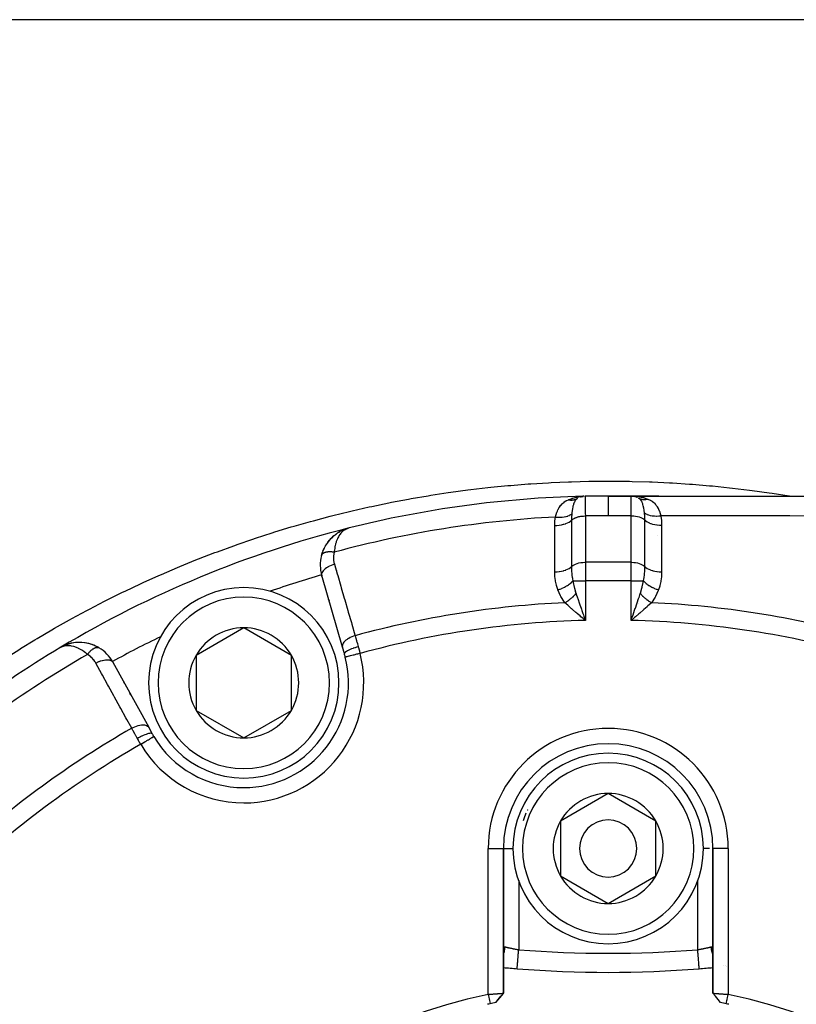
# Model space of a CAD drawing. Units: millimetres. Extents: x -270 to 440, y -293 to 293.
# Drawn here: x 154 to 195, y 2 to 54 of the extents above; entities that cross this region are included whole.
import ezdxf

# ---------------------------------------------------------------- set-up
doc = ezdxf.new("R2010")
doc.units = ezdxf.units.MM
doc.linetypes.add('DASHED', pattern=[9.652, 8.128, -1.524])
doc.layers.add('nevidi', color=4, linetype='DASHED')

msp = doc.modelspace()

# ---------------------------------------------------------------- linework, layer by layer
at = {"color": 2}
for p, q in [((218.679, 53.957), (151.004, 53.957)), ((186.042, 28.957), (184.842, 28.957)), ((184.842, 28.957), (186.042, 28.957)), ((185.636, 28.951), (185.632, 28.951)), ((186.042, 28.957), (187.505, 28.957)), ((186.042, 28.957), (228.466, 28.957)), ((187.505, 28.957), (186.042, 28.957)), ((186.144, 28.95), (186.151, 28.95)), ((186.229, 28.935), (186.192, 28.942)), ((186.213, 28.951), (186.271, 28.947)), ((183.407, 28.909), (183.412, 28.91)), ((183.416, 28.911), (183.422, 28.913)), ((183.489, 28.931), (183.498, 28.932)), ((183.496, 28.93), (183.514, 28.934)), ((183.502, 28.931), (183.514, 28.934)), ((186.328, 28.904), (186.282, 28.92)), ((186.345, 28.937), (186.342, 28.937)), ((186.344, 28.898), (186.364, 28.89)), ((186.379, 28.882), (186.364, 28.89)), ((170.279, 26.724), (170.44, 26.875)), ((170.451, 26.883), (170.555, 26.963)), ((170.637, 27.019), (170.748, 27.086)), ((170.845, 27.136), (170.951, 27.184)), ((171.037, 27.218), (171.035, 27.217)), ((171.04, 27.218), (171.059, 27.224)), ((171.067, 27.227), (171.15, 27.252)), ((171.069, 27.227), (171.15, 27.252)), ((171.072, 27.228), (171.159, 27.255)), ((171.072, 27.228), (171.15, 27.252)), ((171.078, 27.229), (171.15, 27.252)), ((171.08, 27.23), (171.088, 27.232)), ((171.083, 27.23), (171.086, 27.231)), ((171.083, 27.23), (171.086, 27.231)), ((171.084, 27.231), (171.15, 27.252)), ((171.095, 27.234), (171.089, 27.232)), ((171.091, 27.232), (171.136, 27.246)), ((171.091, 27.232), (171.136, 27.246)), ((171.093, 27.233), (171.14, 27.248)), ((171.093, 27.233), (171.14, 27.248)), ((171.094, 27.232), (171.132, 27.245)), ((171.097, 27.233), (171.127, 27.243)), ((171.105, 27.235), (171.121, 27.24)), ((171.105, 27.234), (171.111, 27.236)), ((171.108, 27.235), (171.114, 27.237)), ((171.117, 27.238), (171.121, 27.239)), ((171.183, 27.263), (171.235, 27.279)), ((171.189, 27.264), (171.235, 27.279)), ((171.189, 27.264), (171.235, 27.279)), ((171.196, 27.265), (171.235, 27.279)), ((169.976, 26.316), (170.058, 26.45)), ((170.123, 26.54), (170.27, 26.715)), ((170.124, 26.542), (170.208, 26.647)), ((170.279, 26.724), (170.375, 26.818)), ((169.785, 25.84), (169.827, 25.981)), ((169.863, 26.079), (169.93, 26.228)), ((169.976, 26.316), (169.971, 26.308)), ((169.814, 24.733), (169.8, 24.781)), ((170.889, 21.031), (169.8, 24.781)), ((169.8, 24.781), (169.814, 24.733)), ((170.185, 23.456), (170.159, 23.545)), ((170.159, 23.545), (170.185, 23.456)), ((183.53, 22.521), (183.413, 22.621)), ((186.072, 22.513), (186.145, 22.72)), ((165.707, 22.038), (163.207, 20.594)), ((168.207, 20.594), (165.707, 22.038)), ((156.096, 21.013), (156.052, 20.99)), ((156.095, 21.012), (156.052, 20.99)), ((156.095, 21.012), (156.052, 20.99)), ((156.092, 21.012), (156.052, 20.99)), ((156.093, 21.01), (156.052, 20.99)), ((156.092, 21.01), (156.052, 20.99)), ((156.091, 21.009), (156.052, 20.99)), ((156.09, 21.009), (156.052, 20.99)), ((156.089, 21.008), (156.052, 20.99)), ((156.193, 21.063), (156.128, 21.029)), ((156.191, 21.061), (156.131, 21.03)), ((156.175, 21.052), (156.134, 21.032)), ((156.184, 21.056), (156.143, 21.036)), ((156.182, 21.055), (156.149, 21.038)), ((156.18, 21.053), (156.156, 21.042)), ((156.178, 21.051), (156.163, 21.044)), ((156.175, 21.05), (156.174, 21.049)), ((156.208, 21.072), (156.198, 21.067)), ((156.205, 21.071), (156.198, 21.067)), ((156.206, 21.071), (156.198, 21.067)), ((156.204, 21.071), (156.198, 21.067)), ((156.203, 21.07), (156.198, 21.067)), ((156.203, 21.07), (156.198, 21.067)), ((156.203, 21.07), (156.198, 21.067)), ((156.204, 21.07), (156.198, 21.067)), ((156.204, 21.07), (156.198, 21.067)), ((156.203, 21.07), (156.198, 21.067)), ((156.203, 21.07), (156.198, 21.067)), ((156.203, 21.07), (156.198, 21.067)), ((156.203, 21.07), (156.198, 21.067)), ((156.204, 21.07), (156.198, 21.067)), ((156.229, 21.084), (156.215, 21.076)), ((156.437, 21.167), (156.32, 21.124)), ((156.439, 21.168), (156.417, 21.16)), ((156.444, 21.17), (156.428, 21.164)), ((156.458, 21.175), (156.454, 21.174)), ((158.093, 20.998), (157.87, 21.111)), ((158.093, 20.998), (158.102, 20.993)), ((170.989, 20.684), (170.889, 21.031)), ((158.832, 20.238), (160.714, 16.817)), ((163.207, 20.594), (163.207, 17.708)), ((168.207, 17.708), (168.207, 20.594)), ((159.408, 19.192), (159.453, 19.11)), ((159.453, 19.11), (159.408, 19.192)), ((159.728, 18.609), (159.773, 18.528)), ((159.773, 18.528), (159.728, 18.609)), ((163.207, 17.708), (165.707, 16.264)), ((165.707, 16.264), (168.207, 17.708)), ((160.714, 16.817), (160.888, 16.5)), ((184.842, 13.344), (182.342, 11.9)), ((187.342, 11.9), (184.842, 13.344)), ((182.342, 11.9), (182.342, 9.014)), ((187.342, 10.457), (187.342, 11.9)), ((179.342, 2.86), (179.342, 10.457)), ((179.342, 5.207), (179.342, 10.457)), ((179.342, 10.457), (179.342, 2.86)), ((187.342, 9.014), (187.342, 10.457)), ((190.342, 10.457), (190.342, 2.861)), ((190.342, 2.861), (190.342, 10.457)), ((182.342, 9.014), (184.842, 7.57)), ((184.842, 7.57), (187.342, 9.014)), ((179.341, 5.198), (179.342, 5.207)), ((190.341, 5.224), (190.342, 5.207)), ((180.062, 4.148), (180.062, 4.149)), ((190.348, 4.21), (190.349, 4.21)), ((191.042, 4.278), (191.043, 4.278)), ((178.942, 2.371), (179.146, 2.617)), ((178.942, 2.371), (179.145, 2.614)), ((179.147, 2.616), (179.337, 2.855)), ((190.741, 2.371), (190.539, 2.614))]:
    msp.add_line(p, q, dxfattribs=at)
for points in [[(186.18, 28.944), (186.151, 28.95), (186.16, 28.949)], [(186.18, 28.944), (186.16, 28.949), (186.169, 28.948), (186.177, 28.947)], [(183.207, 28.817), (183.208, 28.818), (183.231, 28.83)], [(183.391, 28.905), (183.407, 28.909), (183.421, 28.913)], [(183.397, 28.929), (183.433, 28.933), (183.507, 28.939)], [(183.506, 28.933), (183.514, 28.934), (183.522, 28.935)], [(186.245, 28.931), (186.259, 28.927), (186.222, 28.935)], [(186.275, 28.922), (186.259, 28.927), (186.276, 28.924)], [(171.175, 27.261), (171.15, 27.252), (171.117, 27.238), (171.107, 27.234)], [(170.123, 26.54), (170.114, 26.529), (170.108, 26.521)], [(169.785, 25.841), (169.785, 25.84), (169.783, 25.832)], [(183.539, 22.72), (183.56, 22.659), (183.612, 22.513), (183.642, 22.427)], [(186.27, 22.621), (186.224, 22.581), (186.208, 22.568), (186.042, 22.427)], [(157.142, 21.273), (157.133, 21.273), (156.899, 21.266), (156.889, 21.265), (156.664, 21.23), (156.657, 21.228), (156.444, 21.17), (156.439, 21.168), (156.418, 21.16)], [(156.651, 21.227), (156.449, 21.172), (156.444, 21.17), (156.418, 21.16)], [(157.88, 21.107), (157.87, 21.111), (157.622, 21.199), (157.607, 21.202), (157.361, 21.254), (157.121, 21.273), (156.889, 21.265), (156.878, 21.263), (156.657, 21.228), (156.649, 21.226), (156.439, 21.168), (156.434, 21.166)], [(156.628, 21.22), (156.454, 21.174), (156.449, 21.172), (156.439, 21.168)], [(156.678, 21.233), (156.672, 21.232), (156.643, 21.224)], [(156.871, 21.262), (156.672, 21.232), (156.664, 21.23)], [(156.906, 21.267), (156.899, 21.266), (156.881, 21.263)], [(157.385, 21.251), (157.375, 21.252), (157.133, 21.273), (157.121, 21.273)], [(157.632, 21.197), (157.622, 21.199), (157.375, 21.252), (157.361, 21.254)], [(156.237, 21.088), (156.234, 21.087), (156.232, 21.085), (156.229, 21.084)], [(156.434, 21.166), (156.439, 21.168), (156.444, 21.17), (156.449, 21.172)], [(179.342, 5.207), (179.342, 5.222), (179.342, 5.225)], [(189.621, 4.148), (189.621, 4.148), (189.621, 4.149)], [(178.542, 2.799), (178.562, 2.801), (178.563, 2.801), (178.595, 2.804), (178.597, 2.804), (178.617, 2.805), (178.629, 2.806), (178.63, 2.806), (178.662, 2.809), (178.663, 2.809), (178.695, 2.811), (178.696, 2.811), (178.723, 2.813), (178.728, 2.814), (178.729, 2.814), (178.76, 2.816), (178.761, 2.816), (178.792, 2.818), (178.793, 2.819), (178.823, 2.821), (178.824, 2.821), (178.825, 2.821), (178.854, 2.823), (178.855, 2.823), (178.885, 2.825), (178.886, 2.825), (178.915, 2.828), (178.916, 2.828), (178.923, 2.828), (178.944, 2.83), (178.945, 2.83), (178.973, 2.832), (178.974, 2.832), (179.001, 2.834), (179.001, 2.834), (179.014, 2.835), (179.028, 2.836), (179.029, 2.836), (179.054, 2.838), (179.055, 2.838), (179.08, 2.84), (179.08, 2.84), (179.096, 2.841), (179.104, 2.842), (179.105, 2.842), (179.128, 2.843), (179.128, 2.843), (179.15, 2.845), (179.151, 2.845), (179.168, 2.847), (179.172, 2.847), (179.172, 2.847), (179.192, 2.848), (179.192, 2.848), (179.211, 2.85), (179.212, 2.85), (179.229, 2.851), (179.229, 2.851), (179.229, 2.851), (179.246, 2.853), (179.246, 2.853), (179.261, 2.854), (179.262, 2.854), (179.275, 2.855), (179.276, 2.855), (179.278, 2.855), (179.288, 2.856), (179.288, 2.856), (179.3, 2.857), (179.3, 2.857), (179.31, 2.858), (179.31, 2.858), (179.313, 2.858), (179.319, 2.859), (179.319, 2.859), (179.326, 2.86), (179.326, 2.86), (179.332, 2.86), (179.332, 2.86), (179.334, 2.86), (179.337, 2.86), (179.337, 2.86), (179.34, 2.861), (179.34, 2.861), (179.341, 2.86), (179.341, 2.86), (179.342, 2.86)], [(178.542, 2.799), (178.555, 2.736), (178.576, 2.638), (178.59, 2.57), (178.611, 2.471), (178.625, 2.403), (178.645, 2.31)], [(178.94, 2.371), (179.072, 2.532), (179.209, 2.699), (179.341, 2.86)], [(179.341, 2.86), (179.341, 2.859), (179.341, 2.859), (179.34, 2.859)], [(190.743, 2.371), (190.611, 2.533), (190.474, 2.7), (190.342, 2.861)], [(190.342, 2.861), (190.342, 2.861), (190.342, 2.861), (190.344, 2.861), (190.344, 2.861), (190.347, 2.861), (190.347, 2.861), (190.349, 2.86), (190.351, 2.86), (190.351, 2.86), (190.357, 2.86), (190.357, 2.86), (190.365, 2.859), (190.365, 2.859), (190.37, 2.858), (190.373, 2.858), (190.374, 2.858), (190.383, 2.857), (190.384, 2.857), (190.395, 2.856), (190.395, 2.856), (190.406, 2.855), (190.408, 2.855), (190.408, 2.855), (190.422, 2.854), (190.422, 2.854), (190.437, 2.853), (190.438, 2.853), (190.454, 2.851), (190.454, 2.851), (190.471, 2.85), (190.472, 2.85), (190.491, 2.848), (190.491, 2.848), (190.511, 2.847), (190.512, 2.847), (190.515, 2.847), (190.532, 2.845), (190.533, 2.845), (190.554, 2.844), (190.555, 2.843), (190.578, 2.842), (190.579, 2.842), (190.587, 2.841), (190.602, 2.84), (190.603, 2.84), (190.628, 2.838), (190.629, 2.838), (190.654, 2.836), (190.655, 2.836), (190.67, 2.835), (190.681, 2.834), (190.682, 2.834), (190.709, 2.832), (190.71, 2.832), (190.738, 2.83), (190.739, 2.83), (190.76, 2.828), (190.767, 2.828), (190.768, 2.828), (190.797, 2.825), (190.798, 2.825), (190.827, 2.823), (190.829, 2.823), (190.858, 2.821), (190.858, 2.821), (190.86, 2.821), (190.89, 2.819), (190.891, 2.818), (190.922, 2.816), (190.923, 2.816), (190.954, 2.814), (190.955, 2.814), (190.961, 2.813), (190.987, 2.811), (190.988, 2.811), (191.02, 2.809), (191.021, 2.809), (191.053, 2.807), (191.054, 2.807), (191.066, 2.806), (191.087, 2.804), (191.088, 2.804), (191.12, 2.802), (191.122, 2.802), (191.142, 2.8)], [(191.038, 2.31), (191.05, 2.367), (191.072, 2.471), (191.086, 2.534), (191.107, 2.638), (191.121, 2.701), (191.141, 2.799)]]:
    msp.add_lwpolyline(points, dxfattribs=at)
for centre, radius, start, end in [((184.842, -27.043), 56, 91.3658, 104.1259), ((184.842, -27.043), 56, 91.2874, 91.3658), ((184.842, -27.043), 56, 90, 91.2457), ((186.042, 28.157), 0.8, 79.9491, 82.6395), ((186.042, 28.157), 0.8, 72.4105, 79.7818), ((183.642, 28.144), 0.8, 105.0514, 110.0397), ((183.642, 28.144), 0.8, 98.6364, 102.109), ((186.042, 28.157), 0.8, 65.7825, 72.1441), ((184.842, -27.043), 56, 104.1259, 120.8741), ((171.721, 25.339), 2, 123.3967, 128.24), ((171.721, 25.339), 2, 116.8804, 120.9455), ((171.721, 25.339), 2, 110.4376, 116.5387), ((171.721, 25.339), 2, 130.0137, 150.1234), ((171.721, 25.339), 2, 150.5363, 164.7123), ((171.721, 25.339), 2, 165.728, 196.1847), ((165.707, 19.151), 5, 90, 270), ((165.707, 19.151), 5, 270, 90), ((184.842, -27.043), 54, 109.1916, 109.2069), ((165.707, 19.151), 2.887, 90, 150), ((165.707, 19.151), 2.887, 30, 90), ((157.08, 19.274), 2, 82.1711, 114.5627), ((157.08, 19.274), 2, 59.272, 81.6131), ((184.842, -27.043), 54, 115.7902, 115.8084), ((184.842, -27.043), 56, 120.8741, 133.6311), ((157.08, 19.274), 2, 117.7503, 120.3605), ((157.08, 19.274), 2, 112.7949, 113.9607), ((157.08, 19.274), 2, 110.6257, 112.329), ((157.08, 19.274), 2, 28.8153, 59.272), ((165.707, 19.151), 5.5, 14.2001, 16.1847), ((165.707, 19.151), 2.887, 150, 210), ((165.707, 19.151), 5.5, 270, 14.2001), ((165.707, 19.151), 2.887, 330, 30), ((165.707, 19.151), 2.887, 210, 270), ((165.707, 19.151), 2.887, 270, 330), ((165.707, 19.151), 5.5, 208.8153, 210.7999), ((165.707, 19.151), 5.5, 210.7999, 270), ((184.842, 10.457), 5.5, 0, 180), ((184.842, 10.457), 5, 0, 180), ((184.842, 10.457), 2.887, 90, 150), ((184.842, 10.457), 2.887, 30, 90), ((184.842, 10.457), 2.887, 150, 210), ((184.842, 10.457), 1.5, 0, 180), ((184.842, 10.457), 2.887, 0, 30), ((184.842, 10.457), 5, 180, 360), ((184.842, 10.457), 1.5, 180, 360), ((184.842, 10.457), 2.887, 330, 360), ((184.842, 10.457), 3, 346.4578, 346.5166), ((184.842, 10.457), 2.887, 210, 270), ((184.842, 10.457), 2.887, 270, 330), ((184.842, 63.957), 60, 264.74016, 265.43092), ((184.842, 63.957), 60, 265.43092, 274.56908), ((184.842, 63.957), 60, 274.56908, 275.25988), ((184.839, -27.041), 30.498, 101.9163, 168.0813), ((184.843, -27.04), 30.498, 11.9163, 78.0813), ((184.842, -27.043), 30, 101.9207, 102.2007), ((184.842, -27.043), 30, 101.3451, 101.9207), ((184.842, -27.043), 30, 78.0793, 78.6549), ((184.842, -27.043), 30, 77.7993, 78.0793)]:
    msp.add_arc(centre, radius, start, end, dxfattribs=at)
at = {"layer": 'nevidi', "color": 7, "linetype": 'Continuous'}
for p, q in [((186.042, 27.923), (186.042, 28.957)), ((183.642, 27.91), (183.642, 25.478)), ((186.042, 27.923), (184.842, 27.923)), ((186.042, 25.478), (186.042, 27.923)), ((171.236, 27.277), (171.236, 27.273)), ((187.413, 26.896), (187.411, 26.896)), ((186.042, 25.478), (183.642, 25.478)), ((183.642, 25.478), (183.642, 24.512)), ((186.042, 24.512), (186.042, 25.478)), ((169.795, 24.818), (169.794, 24.818)), ((170.624, 25.052), (170.623, 25.051)), ((182.991, 24.512), (183.642, 24.512)), ((183.642, 24.512), (183.642, 22.427)), ((186.042, 24.512), (183.642, 24.512)), ((186.042, 22.427), (186.042, 24.512)), ((186.042, 24.512), (186.693, 24.512)), ((183.092, 23.925), (183.093, 23.925)), ((186.444, 23.291), (186.444, 23.294)), ((156.052, 20.989), (156.055, 20.985)), ((178.542, 2.799), (178.542, 10.457)), ((178.542, 10.457), (179.341, 10.457)), ((179.342, 10.457), (179.349, 10.457)), ((179.35, 10.457), (179.842, 10.457)), ((190.168, 10.457), (189.842, 10.457)), ((191.142, 10.457), (190.343, 10.457)), ((191.142, 10.457), (191.142, 2.8)), ((180.142, 8.781), (180.142, 8.779)), ((180.142, 8.775), (180.142, 5.145)), ((189.542, 5.145), (189.542, 8.775)), ((179.302, 4.812), (179.304, 4.814)), ((190.35, 4.877), (190.349, 4.881)), ((190.916, 4.339), (190.914, 4.34)), ((190.99, 4.319), (190.989, 4.32))]:
    msp.add_line(p, q, dxfattribs=at)
for points in [[(157.474, 22.957), (157.601, 23.024), (158.402, 23.439), (158.532, 23.504), (159.342, 23.905), (159.474, 23.968), (160.292, 24.354), (160.424, 24.415), (161.25, 24.787), (161.384, 24.846), (162.219, 25.203), (162.354, 25.259), (163.197, 25.602), (163.333, 25.656), (164.184, 25.984), (164.322, 26.036), (165.18, 26.349), (165.319, 26.399), (165.359, 26.413), (166.183, 26.696), (166.324, 26.743), (167.191, 27.024), (167.333, 27.069), (168.202, 27.333), (168.345, 27.375), (169.217, 27.623), (169.36, 27.663), (170.236, 27.895), (170.38, 27.932), (171.259, 28.148), (171.405, 28.182), (172.286, 28.382), (172.43, 28.413), (173.316, 28.598), (173.461, 28.627), (174.35, 28.795), (174.496, 28.821), (175.389, 28.974), (175.533, 28.997), (176.431, 29.134), (176.576, 29.155), (177.477, 29.275), (177.623, 29.294), (178.527, 29.398), (178.675, 29.414), (179.58, 29.503), (179.729, 29.516), (180.638, 29.588), (180.785, 29.598), (181.7, 29.654), (181.848, 29.662), (182.765, 29.702), (182.913, 29.707), (183.83, 29.73), (183.978, 29.732), (184.894, 29.738), (185.043, 29.738), (185.954, 29.728), (186.102, 29.725), (187.011, 29.698), (187.159, 29.693), (188.065, 29.65), (188.214, 29.642), (189.118, 29.583), (189.265, 29.572), (190.167, 29.497), (190.315, 29.483), (191.214, 29.392), (191.361, 29.376), (192.258, 29.269), (192.405, 29.25), (193.3, 29.127), (193.445, 29.106), (194.34, 28.966), (194.396, 28.957)], [(183.624, 28.944), (183.625, 28.938), (183.625, 28.936), (183.625, 28.93), (183.626, 28.928), (183.626, 28.912), (183.626, 28.909), (183.627, 28.88), (183.627, 28.876), (183.627, 28.868), (183.628, 28.863), (183.629, 28.805), (183.629, 28.798), (183.629, 28.793), (183.629, 28.788), (183.63, 28.724), (183.631, 28.715), (183.631, 28.672), (183.631, 28.666), (183.632, 28.625), (183.632, 28.614), (183.634, 28.519), (183.634, 28.512), (183.634, 28.509), (183.634, 28.497), (183.636, 28.377), (183.636, 28.364), (183.636, 28.335), (183.636, 28.329), (183.638, 28.233), (183.638, 28.218), (183.639, 28.126), (183.639, 28.12), (183.64, 28.076), (183.64, 28.06), (183.642, 27.91)], [(184.842, 28.957), (184.842, 28.941), (184.842, 28.941), (184.842, 28.938), (184.842, 28.889), (184.842, 28.887), (184.842, 28.881), (184.842, 28.801), (184.842, 28.799), (184.842, 28.788), (184.842, 28.679), (184.842, 28.676), (184.842, 28.66), (184.842, 28.525), (184.842, 28.521), (184.842, 28.5), (184.842, 28.342), (184.842, 28.338), (184.842, 28.31), (184.842, 28.133), (184.842, 28.128), (184.842, 28.095), (184.842, 27.923)], [(186.042, 28.957), (186.079, 28.957), (186.213, 28.951)], [(186.271, 28.947), (186.293, 28.945), (186.308, 28.943), (186.457, 28.924), (186.496, 28.917), (186.533, 28.91), (186.566, 28.904), (186.695, 28.873), (186.717, 28.867), (186.753, 28.857), (186.827, 28.834), (186.922, 28.8), (186.923, 28.8)], [(182.069, 27.853), (182.092, 27.942), (182.104, 27.981), (182.108, 27.994), (182.15, 28.114), (182.155, 28.127), (182.172, 28.17), (182.204, 28.239), (182.21, 28.25), (182.267, 28.353), (182.274, 28.364), (182.281, 28.375), (182.341, 28.459), (182.349, 28.468), (182.426, 28.553), (182.427, 28.554), (182.436, 28.562), (182.524, 28.637), (182.534, 28.645), (182.621, 28.701), (182.636, 28.709), (182.648, 28.716), (182.673, 28.729), (182.752, 28.765)], [(182.752, 28.765), (182.776, 28.775), (182.89, 28.817), (182.955, 28.838), (182.989, 28.848), (183.174, 28.894), (183.192, 28.897), (183.209, 28.901), (183.397, 28.929)], [(182.752, 28.765), (182.781, 28.759), (182.783, 28.759), (182.799, 28.756), (182.805, 28.755), (182.816, 28.753), (182.818, 28.753), (182.851, 28.749), (182.853, 28.749), (182.858, 28.749), (182.863, 28.748), (182.886, 28.747), (182.888, 28.747), (182.915, 28.746), (182.921, 28.746), (182.922, 28.746), (182.955, 28.747), (182.956, 28.748), (182.972, 28.749), (182.977, 28.749), (182.989, 28.75), (182.99, 28.75), (183.022, 28.755), (183.023, 28.755), (183.027, 28.756), (183.033, 28.757), (183.055, 28.761), (183.056, 28.761), (183.081, 28.767), (183.086, 28.769), (183.088, 28.769), (183.118, 28.778), (183.119, 28.779), (183.133, 28.784), (183.138, 28.786), (183.148, 28.79), (183.15, 28.79), (183.178, 28.803), (183.179, 28.803), (183.183, 28.805), (183.188, 28.807)], [(183.231, 28.83), (183.201, 28.811), (183.179, 28.793), (183.174, 28.788), (183.163, 28.778), (183.162, 28.778), (183.162, 28.777), (183.129, 28.74), (183.128, 28.739), (183.125, 28.735), (183.103, 28.705), (183.096, 28.694), (183.086, 28.676), (183.086, 28.676), (183.082, 28.669), (183.068, 28.642), (183.058, 28.62), (183.048, 28.598), (183.045, 28.59), (183.043, 28.585), (183.021, 28.524), (183.02, 28.521), (183.018, 28.515), (183.016, 28.507), (183.013, 28.497), (183, 28.452), (182.993, 28.42), (182.989, 28.403), (182.986, 28.392), (182.983, 28.376), (182.969, 28.308), (182.967, 28.294), (182.965, 28.285), (182.963, 28.273), (182.961, 28.255), (182.953, 28.206), (182.951, 28.189), (182.946, 28.152), (182.944, 28.138), (182.941, 28.112), (182.936, 28.064), (182.932, 28.02)], [(186.748, 28.072), (186.732, 28.194), (186.732, 28.199), (186.73, 28.212), (186.711, 28.326), (186.709, 28.337), (186.704, 28.361), (186.696, 28.398), (186.686, 28.439), (186.684, 28.45), (186.665, 28.515), (186.657, 28.541), (186.654, 28.55), (186.631, 28.612), (186.623, 28.628), (186.62, 28.636), (186.613, 28.651), (186.585, 28.703), (186.581, 28.71), (186.555, 28.747), (186.541, 28.765), (186.541, 28.765), (186.536, 28.771), (186.49, 28.816), (186.484, 28.82), (186.471, 28.831), (186.437, 28.853)], [(186.437, 28.853), (186.461, 28.84), (186.462, 28.839), (186.476, 28.832), (186.481, 28.83), (186.491, 28.826), (186.492, 28.825), (186.521, 28.813), (186.523, 28.813), (186.527, 28.811), (186.531, 28.81), (186.552, 28.803), (186.554, 28.802), (186.58, 28.795), (186.584, 28.794), (186.586, 28.794), (186.617, 28.787), (186.618, 28.787), (186.634, 28.784), (186.639, 28.783), (186.65, 28.781), (186.651, 28.781), (186.684, 28.778), (186.685, 28.778), (186.69, 28.777), (186.695, 28.777), (186.718, 28.776), (186.719, 28.776), (186.747, 28.776), (186.752, 28.776), (186.754, 28.776), (186.787, 28.778), (186.789, 28.778), (186.805, 28.779), (186.811, 28.78), (186.822, 28.781), (186.824, 28.781), (186.858, 28.786), (186.859, 28.786), (186.864, 28.787), (186.869, 28.788), (186.893, 28.793), (186.895, 28.794), (186.923, 28.8)], [(186.923, 28.8), (186.924, 28.8), (187.04, 28.747), (187.052, 28.741), (187.059, 28.737), (187.115, 28.704), (187.152, 28.679), (187.162, 28.671), (187.233, 28.614), (187.249, 28.599), (187.258, 28.591), (187.266, 28.583), (187.334, 28.508), (187.342, 28.499), (187.367, 28.467), (187.387, 28.439), (187.408, 28.407), (187.415, 28.396), (187.471, 28.297), (187.472, 28.295), (187.478, 28.283), (187.483, 28.274), (187.526, 28.174), (187.531, 28.162), (187.551, 28.108), (187.557, 28.089), (187.571, 28.046), (187.575, 28.033), (187.606, 27.922)], [(182.069, 27.853), (182.176, 27.845), (182.178, 27.845), (182.19, 27.844), (182.295, 27.843), (182.298, 27.843), (182.309, 27.843), (182.411, 27.848), (182.414, 27.848), (182.425, 27.849), (182.522, 27.86), (182.524, 27.861), (182.534, 27.862), (182.625, 27.88), (182.627, 27.881), (182.636, 27.883), (182.719, 27.907), (182.721, 27.907), (182.729, 27.91), (182.803, 27.94), (182.805, 27.941), (182.812, 27.944), (182.876, 27.979), (182.877, 27.98), (182.883, 27.984), (182.932, 28.02)], [(182.932, 28.02), (182.931, 28.012), (182.931, 28.008), (182.925, 27.935), (182.923, 27.906), (182.921, 27.858), (182.92, 27.841), (182.919, 27.805), (182.919, 27.789), (182.917, 27.688)], [(182.917, 27.688), (182.933, 27.702), (182.956, 27.722), (182.962, 27.727), (182.987, 27.746), (183.014, 27.763), (183.022, 27.768), (183.052, 27.785), (183.083, 27.8), (183.092, 27.804), (183.128, 27.82), (183.161, 27.832), (183.171, 27.836), (183.212, 27.85), (183.247, 27.86), (183.257, 27.862), (183.304, 27.874), (183.339, 27.881), (183.35, 27.883), (183.401, 27.892), (183.436, 27.897), (183.448, 27.898), (183.503, 27.904), (183.537, 27.907), (183.549, 27.907), (183.607, 27.91), (183.639, 27.91), (183.642, 27.91)], [(184.842, 27.923), (184.295, 27.921), (184.242, 27.92), (183.682, 27.911), (183.642, 27.91)], [(186.042, 27.923), (186.076, 27.923), (186.18, 27.917), (186.18, 27.917), (186.282, 27.906), (186.282, 27.905), (186.379, 27.887), (186.379, 27.887), (186.471, 27.863), (186.471, 27.863), (186.555, 27.833), (186.555, 27.833), (186.63, 27.798), (186.631, 27.798), (186.696, 27.759), (186.696, 27.759), (186.75, 27.716), (186.751, 27.716), (186.766, 27.701)], [(186.766, 27.701), (186.766, 27.716), (186.764, 27.836), (186.761, 27.892), (186.761, 27.91), (186.753, 28.017), (186.75, 28.045), (186.748, 28.072)], [(186.748, 28.072), (186.801, 28.034), (186.802, 28.033), (186.809, 28.029), (186.873, 27.997), (186.875, 27.996), (186.882, 27.992), (186.956, 27.965), (186.958, 27.964), (186.967, 27.962), (187.05, 27.94), (187.052, 27.939), (187.061, 27.937), (187.152, 27.922), (187.154, 27.922), (187.164, 27.92), (187.261, 27.911), (187.263, 27.911), (187.274, 27.91), (187.376, 27.908), (187.378, 27.908), (187.39, 27.908), (187.494, 27.912), (187.497, 27.912), (187.509, 27.913), (187.606, 27.922)], [(187.606, 27.922), (187.609, 27.903), (187.637, 27.673), (187.638, 27.648), (187.646, 27.424)], [(196.304, 27.903), (194.38, 27.909), (194.174, 27.91), (193.3, 27.913), (192.246, 27.915), (192.04, 27.916), (190.109, 27.919), (189.903, 27.919), (187.968, 27.922), (187.884, 27.922), (187.761, 27.922), (187.606, 27.922)], [(182.037, 27.41), (182.037, 27.427), (182.045, 27.632), (182.046, 27.654), (182.069, 27.853)], [(182.037, 27.41), (182.145, 27.415), (182.15, 27.415), (182.153, 27.415), (182.268, 27.426), (182.273, 27.427), (182.276, 27.427), (182.387, 27.446), (182.392, 27.447), (182.395, 27.447), (182.501, 27.472), (182.505, 27.473), (182.508, 27.474), (182.606, 27.505), (182.61, 27.506), (182.613, 27.507), (182.702, 27.544), (182.706, 27.545), (182.708, 27.546), (182.787, 27.588), (182.791, 27.59), (182.793, 27.591), (182.861, 27.637), (182.863, 27.64), (182.865, 27.641), (182.917, 27.688)], [(182.037, 24.978), (182.037, 25.012), (182.037, 25.573), (182.037, 25.633), (182.037, 26.194), (182.037, 26.255), (182.037, 26.816), (182.037, 26.876), (182.037, 27.41)], [(182.917, 27.688), (182.917, 27.654), (182.917, 27.093), (182.917, 27.033), (182.917, 26.472), (182.917, 26.411), (182.917, 25.85), (182.917, 25.79), (182.917, 25.255)], [(186.766, 25.255), (186.766, 25.289), (186.766, 25.853), (186.766, 25.914), (186.766, 26.478), (186.766, 26.539), (186.766, 27.103), (186.766, 27.164), (186.766, 27.701)], [(186.766, 27.701), (186.817, 27.655), (186.82, 27.653), (186.821, 27.652), (186.889, 27.605), (186.892, 27.603), (186.894, 27.602), (186.973, 27.561), (186.977, 27.559), (186.979, 27.558), (187.069, 27.521), (187.073, 27.519), (187.075, 27.519), (187.173, 27.488), (187.178, 27.486), (187.18, 27.486), (187.286, 27.461), (187.291, 27.46), (187.294, 27.459), (187.405, 27.441), (187.41, 27.44), (187.413, 27.44), (187.528, 27.429), (187.533, 27.428), (187.536, 27.428), (187.646, 27.424)], [(187.646, 27.424), (187.646, 27.39), (187.646, 26.826), (187.646, 26.765), (187.646, 26.201), (187.646, 26.14), (187.646, 25.576), (187.646, 25.515), (187.646, 24.978)], [(171.107, 27.234), (171.026, 27.191), (171.02, 27.188), (170.985, 27.165), (170.909, 27.106), (170.879, 27.079), (170.872, 27.073), (170.802, 26.999), (170.768, 26.956), (170.754, 26.937), (170.705, 26.866), (170.675, 26.814), (170.648, 26.765), (170.62, 26.707), (170.594, 26.647), (170.564, 26.565), (170.55, 26.522), (170.529, 26.452), (170.502, 26.342), (170.495, 26.309), (170.482, 26.231), (170.465, 26.1), (170.462, 26.071), (170.457, 26.008)], [(169.795, 25.863), (169.794, 25.861), (169.791, 25.855), (169.79, 25.854), (169.785, 25.841)], [(170.457, 26.008), (170.435, 26.011), (170.432, 26.011), (170.403, 26.015), (170.4, 26.015), (170.393, 26.016), (170.388, 26.016), (170.37, 26.018), (170.367, 26.018), (170.338, 26.02), (170.335, 26.021), (170.314, 26.022), (170.309, 26.022), (170.307, 26.022), (170.304, 26.022), (170.276, 26.023), (170.273, 26.023), (170.245, 26.024), (170.242, 26.024), (170.238, 26.024), (170.234, 26.024), (170.215, 26.024), (170.212, 26.024), (170.186, 26.023), (170.183, 26.023), (170.166, 26.022), (170.161, 26.021), (170.157, 26.021), (170.154, 26.021), (170.129, 26.019), (170.126, 26.019), (170.101, 26.016), (170.099, 26.016), (170.097, 26.015), (170.093, 26.015), (170.075, 26.012), (170.072, 26.012), (170.049, 26.008), (170.047, 26.007), (170.034, 26.005), (170.03, 26.004), (170.025, 26.003), (170.022, 26.002), (170.001, 25.997), (169.999, 25.997), (169.978, 25.991), (169.977, 25.99), (169.976, 25.99), (169.973, 25.989), (169.957, 25.984), (169.955, 25.983), (169.936, 25.976), (169.934, 25.975), (169.926, 25.972), (169.923, 25.97), (169.917, 25.968), (169.915, 25.967), (169.899, 25.959), (169.897, 25.958), (169.882, 25.949), (169.882, 25.949), (169.88, 25.948), (169.879, 25.948), (169.866, 25.939), (169.864, 25.938), (169.851, 25.929), (169.85, 25.928), (169.845, 25.924), (169.843, 25.922), (169.838, 25.918), (169.837, 25.917), (169.826, 25.906), (169.825, 25.905), (169.816, 25.895), (169.815, 25.894), (169.814, 25.893), (169.814, 25.893), (169.806, 25.881), (169.805, 25.88), (169.797, 25.868), (169.797, 25.867)], [(170.457, 26.008), (170.438, 25.921), (170.435, 25.906), (170.424, 25.812), (170.422, 25.797), (170.419, 25.703), (170.419, 25.688), (170.425, 25.596), (170.426, 25.581), (170.44, 25.49), (170.442, 25.475), (170.464, 25.385), (170.466, 25.377)], [(170.466, 25.377), (170.391, 25.354), (170.385, 25.351), (170.379, 25.349), (170.299, 25.319), (170.293, 25.317), (170.288, 25.314), (170.211, 25.28), (170.206, 25.277), (170.2, 25.274), (170.129, 25.236), (170.124, 25.233), (170.119, 25.23), (170.053, 25.189), (170.049, 25.186), (170.044, 25.183), (169.985, 25.14), (169.981, 25.136), (169.977, 25.133), (169.926, 25.088), (169.923, 25.084), (169.92, 25.081), (169.878, 25.035), (169.875, 25.031), (169.872, 25.028), (169.84, 24.981), (169.838, 24.977), (169.836, 24.974), (169.813, 24.928), (169.811, 24.924), (169.81, 24.921), (169.797, 24.875), (169.797, 24.872), (169.796, 24.869), (169.793, 24.825), (169.793, 24.822), (169.794, 24.819), (169.8, 24.781)], [(170.466, 25.377), (170.614, 24.869), (170.64, 24.78), (170.799, 24.23), (170.825, 24.141), (170.985, 23.592), (171.011, 23.502), (171.17, 22.953), (171.196, 22.863), (171.356, 22.314), (171.382, 22.225), (171.541, 21.676), (171.555, 21.627)], [(182.917, 25.255), (182.933, 25.27), (182.987, 25.314), (183.052, 25.353), (183.128, 25.388), (183.212, 25.418), (183.304, 25.442), (183.401, 25.46), (183.503, 25.472), (183.607, 25.478), (183.642, 25.478)], [(186.042, 25.478), (186.076, 25.478), (186.18, 25.472), (186.282, 25.46), (186.379, 25.442), (186.471, 25.418), (186.555, 25.388), (186.631, 25.353), (186.696, 25.314), (186.751, 25.27), (186.766, 25.255)], [(182.037, 24.978), (182.145, 24.982), (182.151, 24.982), (182.156, 24.983), (182.268, 24.994), (182.273, 24.994), (182.279, 24.995), (182.387, 25.013), (182.392, 25.014), (182.397, 25.015), (182.501, 25.039), (182.505, 25.04), (182.51, 25.042), (182.606, 25.072), (182.61, 25.074), (182.615, 25.075), (182.702, 25.111), (182.706, 25.113), (182.71, 25.115), (182.787, 25.156), (182.791, 25.158), (182.794, 25.16), (182.86, 25.205), (182.863, 25.207), (182.866, 25.209), (182.917, 25.255)], [(182.202, 24.029), (182.197, 24.042), (182.127, 24.256), (182.121, 24.279), (182.075, 24.496), (182.072, 24.52), (182.046, 24.741), (182.045, 24.765), (182.037, 24.978)], [(182.917, 25.255), (182.917, 25.245), (182.918, 25.19), (182.921, 25.068), (182.922, 25.049), (182.924, 25.001), (182.932, 24.888), (182.934, 24.872), (182.936, 24.853), (182.941, 24.802), (182.957, 24.683), (182.96, 24.665), (182.973, 24.591), (182.987, 24.528), (182.991, 24.512)], [(186.693, 24.512), (186.695, 24.521), (186.696, 24.528), (186.71, 24.591), (186.726, 24.683), (186.729, 24.702), (186.742, 24.802), (186.749, 24.872), (186.751, 24.888), (186.751, 24.891), (186.759, 25.001), (186.762, 25.068), (186.763, 25.087), (186.766, 25.19), (186.766, 25.255)], [(186.766, 25.255), (186.817, 25.209), (186.82, 25.207), (186.823, 25.205), (186.889, 25.16), (186.893, 25.158), (186.896, 25.156), (186.973, 25.115), (186.977, 25.113), (186.981, 25.111), (187.068, 25.075), (187.073, 25.074), (187.077, 25.072), (187.173, 25.042), (187.178, 25.04), (187.183, 25.039), (187.286, 25.015), (187.291, 25.014), (187.296, 25.013), (187.405, 24.995), (187.41, 24.994), (187.415, 24.994), (187.527, 24.983), (187.533, 24.982), (187.538, 24.982), (187.646, 24.978)], [(187.646, 24.978), (187.646, 24.964), (187.637, 24.741), (187.635, 24.718), (187.608, 24.497), (187.604, 24.474), (187.557, 24.256), (187.55, 24.233), (187.481, 24.029)], [(182.202, 24.029), (182.3, 24.063), (182.304, 24.065), (182.311, 24.067), (182.313, 24.068), (182.406, 24.106), (182.411, 24.108), (182.43, 24.117), (182.432, 24.118), (182.51, 24.155), (182.514, 24.157), (182.545, 24.173), (182.548, 24.174), (182.609, 24.208), (182.613, 24.21), (182.654, 24.235), (182.657, 24.236), (182.702, 24.265), (182.706, 24.267), (182.755, 24.301), (182.757, 24.302), (182.789, 24.325), (182.792, 24.328), (182.847, 24.371), (182.848, 24.372), (182.867, 24.388), (182.871, 24.391), (182.927, 24.443), (182.928, 24.445), (182.937, 24.453), (182.939, 24.456), (182.991, 24.512)], [(182.991, 24.512), (182.995, 24.488), (183.009, 24.415), (183.062, 24.165), (183.069, 24.136), (183.075, 24.115), (183.149, 23.853), (183.154, 23.839)], [(186.529, 23.839), (186.534, 23.853), (186.536, 23.86), (186.609, 24.115), (186.621, 24.166), (186.628, 24.196), (186.675, 24.415), (186.693, 24.512)], [(186.693, 24.512), (186.747, 24.453), (186.749, 24.45), (186.753, 24.446), (186.755, 24.445), (186.816, 24.388), (186.819, 24.386), (186.833, 24.374), (186.835, 24.372), (186.894, 24.325), (186.898, 24.323), (186.924, 24.304), (186.926, 24.302), (186.981, 24.265), (186.985, 24.262), (187.024, 24.237), (187.027, 24.236), (187.074, 24.208), (187.078, 24.205), (187.133, 24.175), (187.136, 24.174), (187.173, 24.155), (187.178, 24.152), (187.248, 24.119), (187.251, 24.118), (187.277, 24.106), (187.282, 24.104), (187.368, 24.069), (187.37, 24.068), (187.384, 24.063), (187.388, 24.061), (187.481, 24.029)], [(182.566, 23.357), (182.551, 23.378), (182.362, 23.683), (182.346, 23.713), (182.202, 24.029)], [(182.566, 23.357), (182.592, 23.372), (182.594, 23.373), (182.627, 23.394), (182.629, 23.395), (182.643, 23.403), (182.645, 23.404), (182.663, 23.416), (182.665, 23.417), (182.698, 23.439), (182.7, 23.44), (182.726, 23.458), (182.728, 23.459), (182.733, 23.463), (182.734, 23.464), (182.767, 23.487), (182.769, 23.488), (182.801, 23.512), (182.803, 23.513), (182.807, 23.517), (182.809, 23.518), (182.834, 23.538), (182.836, 23.539), (182.867, 23.564), (182.869, 23.565), (182.886, 23.578), (182.887, 23.58), (182.9, 23.59), (182.902, 23.592), (182.932, 23.617), (182.933, 23.619), (182.961, 23.643), (182.962, 23.644), (182.963, 23.645), (182.965, 23.646), (182.993, 23.673), (182.995, 23.674), (183.023, 23.701), (183.025, 23.702), (183.032, 23.709), (183.033, 23.711), (183.052, 23.729), (183.053, 23.731), (183.08, 23.758), (183.081, 23.759), (183.098, 23.777), (183.1, 23.778), (183.107, 23.786), (183.108, 23.788), (183.133, 23.815), (183.134, 23.817), (183.154, 23.839)], [(183.154, 23.839), (183.167, 23.799), (183.232, 23.606), (183.241, 23.578), (183.26, 23.522), (183.321, 23.345), (183.337, 23.297), (183.357, 23.239), (183.415, 23.075), (183.437, 23.012), (183.457, 22.953), (183.512, 22.797), (183.539, 22.72)], [(186.145, 22.72), (186.164, 22.775), (186.171, 22.797), (186.247, 23.012), (186.265, 23.065), (186.269, 23.075), (186.346, 23.297), (186.362, 23.345), (186.364, 23.35), (186.442, 23.578), (186.451, 23.606), (186.46, 23.63), (186.529, 23.839)], [(186.529, 23.839), (186.548, 23.818), (186.55, 23.816), (186.574, 23.789), (186.576, 23.787), (186.585, 23.777), (186.587, 23.775), (186.601, 23.76), (186.602, 23.759), (186.629, 23.732), (186.63, 23.73), (186.651, 23.709), (186.653, 23.708), (186.658, 23.703), (186.659, 23.702), (186.687, 23.675), (186.689, 23.674), (186.717, 23.647), (186.719, 23.646), (186.723, 23.643), (186.724, 23.642), (186.748, 23.62), (186.75, 23.619), (186.78, 23.593), (186.782, 23.592), (186.798, 23.578), (186.799, 23.577), (186.813, 23.566), (186.814, 23.565), (186.846, 23.54), (186.847, 23.539), (186.876, 23.517), (186.878, 23.515), (186.879, 23.515), (186.881, 23.513), (186.913, 23.49), (186.915, 23.488), (186.947, 23.465), (186.949, 23.464), (186.958, 23.458), (186.959, 23.457), (186.982, 23.441), (186.984, 23.44), (187.017, 23.418), (187.019, 23.417), (187.041, 23.403), (187.042, 23.402), (187.052, 23.396), (187.054, 23.395), (187.087, 23.374), (187.089, 23.373), (187.117, 23.357)], [(187.481, 24.029), (187.472, 24.006), (187.322, 23.683), (187.306, 23.654), (187.117, 23.357)], [(183.413, 22.621), (183.367, 22.66), (183.223, 22.782), (183.187, 22.813), (183.142, 22.851), (182.968, 23.001), (182.929, 23.034), (182.924, 23.039), (182.773, 23.171), (182.757, 23.185), (182.715, 23.222), (182.656, 23.275), (182.566, 23.357)], [(187.117, 23.357), (187.088, 23.33), (187.073, 23.316), (186.926, 23.185), (186.913, 23.174), (186.884, 23.148), (186.805, 23.078), (186.715, 23.001), (186.671, 22.963), (186.514, 22.828), (186.496, 22.813), (186.451, 22.774), (186.27, 22.621)], [(151.004, 18.956), (151.216, 19.107), (151.338, 19.192), (152.082, 19.707), (152.204, 19.79), (152.956, 20.291), (153.08, 20.372), (153.841, 20.857), (153.965, 20.936), (153.992, 20.952), (154.734, 21.407), (154.861, 21.483), (155.637, 21.94), (155.765, 22.014), (156.55, 22.456), (156.679, 22.528), (157.471, 22.956), (157.474, 22.957)], [(183.642, 22.427), (183.596, 22.466), (183.53, 22.521)], [(186.042, 22.427), (186.061, 22.482), (186.072, 22.513)], [(171.555, 21.627), (171.478, 21.603), (171.474, 21.602), (171.468, 21.599), (171.386, 21.568), (171.382, 21.567), (171.376, 21.564), (171.298, 21.529), (171.295, 21.527), (171.289, 21.524), (171.216, 21.486), (171.213, 21.484), (171.207, 21.481), (171.14, 21.439), (171.137, 21.436), (171.133, 21.433), (171.072, 21.389), (171.07, 21.386), (171.066, 21.383), (171.014, 21.337), (171.012, 21.334), (171.008, 21.331), (170.965, 21.283), (170.964, 21.281), (170.961, 21.278), (170.928, 21.23), (170.926, 21.228), (170.924, 21.224), (170.901, 21.177), (170.9, 21.174), (170.899, 21.171), (170.885, 21.124), (170.885, 21.122), (170.884, 21.119), (170.882, 21.074), (170.882, 21.072), (170.882, 21.069), (170.889, 21.031)], [(171.555, 21.627), (171.579, 21.544), (171.588, 21.512), (171.594, 21.492), (171.629, 21.366), (171.635, 21.346), (171.647, 21.303), (171.672, 21.217), (171.678, 21.195), (171.715, 21.062), (171.719, 21.05), (171.719, 21.047)], [(157.501, 20.641), (157.43, 20.701), (157.392, 20.732), (157.325, 20.782), (157.232, 20.846), (157.2, 20.866), (157.136, 20.904), (157.031, 20.96), (157.014, 20.968), (156.952, 20.996), (156.835, 21.039), (156.83, 21.041), (156.776, 21.057), (156.667, 21.083), (156.633, 21.088), (156.611, 21.092), (156.508, 21.1), (156.455, 21.101), (156.445, 21.101), (156.358, 21.094), (156.308, 21.086), (156.268, 21.077), (156.219, 21.064), (156.174, 21.049), (156.164, 21.045), (156.106, 21.019)], [(157.501, 20.641), (157.512, 20.656), (157.514, 20.658), (157.532, 20.682), (157.534, 20.684), (157.543, 20.696), (157.547, 20.7), (157.553, 20.707), (157.555, 20.709), (157.573, 20.731), (157.575, 20.734), (157.594, 20.755), (157.595, 20.756), (157.596, 20.757), (157.598, 20.759), (157.616, 20.778), (157.618, 20.78), (157.637, 20.8), (157.639, 20.802), (157.647, 20.81), (157.651, 20.814), (157.658, 20.821), (157.66, 20.823), (157.68, 20.842), (157.682, 20.844), (157.7, 20.86), (157.701, 20.861), (157.703, 20.863), (157.703, 20.863), (157.723, 20.879), (157.725, 20.881), (157.744, 20.897), (157.746, 20.898), (157.753, 20.903), (157.756, 20.906), (157.766, 20.913), (157.768, 20.914), (157.787, 20.928), (157.789, 20.929), (157.805, 20.94), (157.808, 20.942), (157.808, 20.942), (157.81, 20.943), (157.829, 20.955), (157.831, 20.956), (157.849, 20.966), (157.851, 20.968), (157.856, 20.97), (157.859, 20.972), (157.869, 20.977), (157.871, 20.978), (157.889, 20.986), (157.891, 20.987), (157.905, 20.992), (157.908, 20.994), (157.909, 20.994), (157.911, 20.995), (157.928, 21.001), (157.93, 21.001), (157.947, 21.006), (157.949, 21.007), (157.952, 21.007), (157.955, 21.008), (157.965, 21.01), (157.967, 21.011), (157.983, 21.013), (157.985, 21.014), (157.996, 21.015), (157.998, 21.015), (158.001, 21.015), (158.002, 21.015), (158.017, 21.016), (158.019, 21.015), (158.034, 21.015), (158.035, 21.015), (158.036, 21.014), (158.039, 21.014), (158.049, 21.013)], [(158.051, 21.012), (158.064, 21.009), (158.066, 21.009), (158.073, 21.006)], [(158.078, 21.005), (158.08, 21.004), (158.092, 20.999), (158.093, 20.998)], [(171.719, 21.047), (171.641, 21.024), (171.638, 21.023), (171.634, 21.022), (171.548, 20.994), (171.545, 20.993), (171.541, 20.992), (171.459, 20.963), (171.456, 20.962), (171.452, 20.96), (171.374, 20.93), (171.371, 20.929), (171.367, 20.928), (171.294, 20.898), (171.292, 20.897), (171.289, 20.895), (171.222, 20.866), (171.22, 20.864), (171.217, 20.863), (171.158, 20.834), (171.156, 20.833), (171.153, 20.831), (171.103, 20.803), (171.102, 20.802), (171.1, 20.801), (171.059, 20.774), (171.057, 20.773), (171.056, 20.772), (171.025, 20.747), (171.024, 20.746), (171.023, 20.745), (171.002, 20.723), (171.001, 20.722), (171, 20.721), (170.99, 20.701), (170.99, 20.7), (170.989, 20.699), (170.989, 20.684)], [(171.815, 20.696), (171.779, 20.687), (171.733, 20.676), (171.73, 20.675), (171.675, 20.661), (171.638, 20.652), (171.635, 20.651), (171.574, 20.636), (171.547, 20.629), (171.544, 20.628), (171.478, 20.611), (171.459, 20.606), (171.456, 20.606), (171.387, 20.588), (171.377, 20.586), (171.374, 20.585), (171.305, 20.567), (171.302, 20.567), (171.299, 20.566), (171.234, 20.549), (171.232, 20.549), (171.231, 20.549), (171.175, 20.535), (171.173, 20.534), (171.168, 20.533), (171.126, 20.522), (171.124, 20.522), (171.117, 20.52), (171.087, 20.512), (171.086, 20.512), (171.078, 20.51), (171.06, 20.505)], [(171.719, 21.047), (171.747, 20.949), (171.752, 20.933), (171.78, 20.83), (171.784, 20.813), (171.79, 20.79), (171.812, 20.709), (171.815, 20.696)], [(157.94, 20.188), (157.896, 20.262), (157.887, 20.275), (157.833, 20.351), (157.823, 20.362), (157.762, 20.432), (157.752, 20.443), (157.685, 20.507), (157.673, 20.517), (157.6, 20.576), (157.588, 20.585), (157.508, 20.637), (157.501, 20.641)], [(157.94, 20.188), (158.01, 20.225), (158.016, 20.228), (158.021, 20.231), (158.099, 20.266), (158.105, 20.268), (158.111, 20.27), (158.189, 20.3), (158.195, 20.302), (158.201, 20.304), (158.278, 20.327), (158.284, 20.329), (158.289, 20.331), (158.365, 20.348), (158.37, 20.349), (158.376, 20.35), (158.448, 20.361), (158.453, 20.361), (158.458, 20.362), (158.526, 20.366), (158.531, 20.366), (158.536, 20.366), (158.598, 20.362), (158.603, 20.362), (158.607, 20.361), (158.663, 20.351), (158.667, 20.35), (158.671, 20.349), (158.72, 20.333), (158.723, 20.331), (158.727, 20.33), (158.768, 20.307), (158.771, 20.305), (158.773, 20.303), (158.806, 20.274), (158.808, 20.272), (158.81, 20.27), (158.832, 20.238)], [(159.822, 16.767), (159.567, 17.231), (159.522, 17.312), (159.246, 17.813), (159.201, 17.895), (158.926, 18.396), (158.881, 18.478), (158.605, 18.979), (158.56, 19.06), (158.285, 19.562), (158.24, 19.643), (157.964, 20.144), (157.94, 20.188)], [(171.059, 20.505), (171.052, 20.503), (171.044, 20.501), (171.043, 20.501), (171.04, 20.5)], [(159.822, 16.767), (159.891, 16.803), (159.897, 16.806), (159.901, 16.808), (159.981, 16.844), (159.987, 16.847), (159.991, 16.848), (160.071, 16.879), (160.076, 16.88), (160.08, 16.882), (160.16, 16.906), (160.166, 16.908), (160.169, 16.909), (160.247, 16.927), (160.252, 16.928), (160.256, 16.928), (160.33, 16.94), (160.335, 16.94), (160.338, 16.94), (160.408, 16.944), (160.413, 16.944), (160.416, 16.944), (160.48, 16.941), (160.485, 16.941), (160.488, 16.94), (160.545, 16.93), (160.549, 16.929), (160.552, 16.928), (160.602, 16.912), (160.605, 16.91), (160.607, 16.909), (160.65, 16.886), (160.653, 16.884), (160.654, 16.883), (160.688, 16.853), (160.69, 16.851), (160.692, 16.849), (160.714, 16.817)], [(160.115, 16.241), (160.114, 16.243), (160.051, 16.356), (160.04, 16.375), (159.986, 16.473), (159.975, 16.493), (159.964, 16.511), (159.901, 16.626), (159.89, 16.644), (159.864, 16.692), (159.828, 16.755), (159.822, 16.767)], [(160.115, 16.241), (160.186, 16.279), (160.19, 16.281), (160.193, 16.283), (160.273, 16.324), (160.277, 16.325), (160.28, 16.327), (160.359, 16.365), (160.363, 16.366), (160.365, 16.368), (160.442, 16.402), (160.445, 16.404), (160.448, 16.405), (160.521, 16.435), (160.524, 16.437), (160.527, 16.438), (160.595, 16.464), (160.598, 16.465), (160.601, 16.466), (160.663, 16.487), (160.666, 16.488), (160.668, 16.488), (160.723, 16.504), (160.726, 16.504), (160.727, 16.505), (160.775, 16.515), (160.777, 16.515), (160.779, 16.515), (160.819, 16.52), (160.82, 16.52), (160.821, 16.52), (160.852, 16.519), (160.854, 16.519), (160.855, 16.519), (160.876, 16.512), (160.877, 16.511), (160.878, 16.511), (160.888, 16.5)], [(160.296, 15.925), (160.247, 16.009), (160.244, 16.014), (160.235, 16.029), (160.182, 16.122), (160.174, 16.137), (160.122, 16.229), (160.115, 16.241)], [(160.296, 15.925), (160.356, 15.961), (160.366, 15.967), (160.369, 15.969), (160.447, 16.015), (160.45, 16.017), (160.452, 16.018), (160.531, 16.065), (160.534, 16.067), (160.535, 16.068), (160.609, 16.112), (160.611, 16.113), (160.619, 16.118), (160.682, 16.155), (160.684, 16.157), (160.698, 16.165), (160.749, 16.195), (160.751, 16.196), (160.769, 16.207), (160.809, 16.231), (160.811, 16.232), (160.831, 16.244), (160.862, 16.262), (160.863, 16.263), (160.884, 16.276), (160.905, 16.288), (160.907, 16.289), (160.926, 16.301), (160.94, 16.309), (160.941, 16.31), (160.957, 16.319), (160.965, 16.324), (160.965, 16.324), (160.976, 16.331), (160.979, 16.332), (160.979, 16.332), (160.983, 16.335)], [(179.341, 4.897), (179.349, 4.916), (179.355, 4.93), (179.365, 4.957), (179.39, 5.04), (179.393, 5.055), (179.4, 5.082), (179.415, 5.168), (179.417, 5.183), (179.42, 5.211), (179.425, 5.296)], [(179.342, 5.225), (179.344, 5.24), (179.344, 5.242), (179.347, 5.256), (179.348, 5.258), (179.349, 5.262), (179.352, 5.269), (179.352, 5.271), (179.358, 5.28), (179.359, 5.281), (179.365, 5.288), (179.367, 5.289), (179.37, 5.292), (179.375, 5.294), (179.376, 5.295), (179.385, 5.298)], [(179.387, 5.298), (179.397, 5.299), (179.399, 5.299), (179.406, 5.299), (179.41, 5.298), (179.412, 5.298), (179.425, 5.296), (179.425, 5.296)], [(179.425, 5.296), (179.438, 5.292), (179.442, 5.292), (179.454, 5.289), (179.461, 5.287), (179.465, 5.286), (179.486, 5.281), (179.49, 5.28), (179.513, 5.275), (179.515, 5.274), (179.517, 5.274), (179.542, 5.268), (179.547, 5.267), (179.573, 5.261), (179.578, 5.26), (179.587, 5.258), (179.606, 5.253), (179.611, 5.252), (179.641, 5.246), (179.646, 5.244), (179.67, 5.239), (179.677, 5.238), (179.682, 5.236), (179.714, 5.229), (179.72, 5.228), (179.753, 5.221), (179.759, 5.22), (179.76, 5.219), (179.794, 5.212), (179.799, 5.211), (179.835, 5.204), (179.841, 5.203), (179.858, 5.199), (179.877, 5.195), (179.883, 5.194), (179.92, 5.187), (179.926, 5.185), (179.961, 5.179), (179.964, 5.178), (179.97, 5.177), (180.009, 5.169), (180.015, 5.168), (180.054, 5.161), (180.06, 5.16), (180.067, 5.158), (180.099, 5.152), (180.106, 5.151), (180.142, 5.145)], [(189.542, 5.145), (189.571, 5.15), (189.577, 5.151), (189.616, 5.158), (189.617, 5.158), (189.622, 5.159), (189.661, 5.167), (189.667, 5.168), (189.706, 5.175), (189.712, 5.176), (189.723, 5.179), (189.75, 5.184), (189.756, 5.185), (189.793, 5.193), (189.799, 5.194), (189.825, 5.199), (189.836, 5.201), (189.842, 5.202), (189.877, 5.21), (189.883, 5.211), (189.918, 5.218), (189.923, 5.219), (189.924, 5.22), (189.957, 5.227), (189.963, 5.228), (189.996, 5.235), (190.001, 5.236), (190.014, 5.239), (190.032, 5.243), (190.037, 5.244), (190.067, 5.251), (190.072, 5.252), (190.096, 5.258), (190.101, 5.259), (190.105, 5.26), (190.132, 5.266), (190.136, 5.267), (190.162, 5.273), (190.166, 5.274), (190.168, 5.274), (190.189, 5.279), (190.193, 5.28), (190.215, 5.285), (190.218, 5.286), (190.229, 5.289), (190.239, 5.291), (190.242, 5.292), (190.258, 5.296)], [(190.258, 5.296), (190.269, 5.298), (190.271, 5.298), (190.278, 5.299), (190.283, 5.299), (190.285, 5.299), (190.295, 5.298), (190.297, 5.298), (190.306, 5.295), (190.308, 5.294), (190.313, 5.292), (190.316, 5.29), (190.317, 5.289), (190.324, 5.282), (190.325, 5.281), (190.33, 5.272), (190.331, 5.27), (190.334, 5.262), (190.335, 5.259), (190.336, 5.257), (190.339, 5.244), (190.339, 5.242), (190.341, 5.227), (190.341, 5.224)], [(190.342, 4.896), (190.338, 4.904), (190.328, 4.93), (190.323, 4.944), (190.297, 5.027), (190.29, 5.055), (190.286, 5.07), (190.27, 5.155), (190.266, 5.183), (190.265, 5.199), (190.259, 5.286), (190.258, 5.296)], [(180.062, 4.149), (180.062, 4.151), (180.062, 4.153), (180.063, 4.164), (180.064, 4.168), (180.064, 4.174), (180.066, 4.197), (180.066, 4.2), (180.067, 4.209), (180.07, 4.247), (180.07, 4.247), (180.071, 4.259), (180.075, 4.307), (180.075, 4.313), (180.076, 4.322), (180.081, 4.38), (180.082, 4.394), (180.082, 4.398), (180.087, 4.465), (180.089, 4.485), (180.089, 4.489), (180.095, 4.56), (180.097, 4.582), (180.098, 4.595), (180.103, 4.664), (180.105, 4.687), (180.107, 4.711), (180.112, 4.775), (180.114, 4.8), (180.117, 4.835), (180.121, 4.892), (180.123, 4.918), (180.127, 4.965), (180.131, 5.013), (180.133, 5.039), (180.138, 5.098), (180.141, 5.135), (180.142, 5.145)], [(189.621, 4.149), (189.621, 4.153), (189.621, 4.157), (189.62, 4.164), (189.619, 4.174), (189.619, 4.18), (189.617, 4.197), (189.616, 4.209), (189.616, 4.219), (189.613, 4.247), (189.612, 4.259), (189.611, 4.271), (189.608, 4.313), (189.607, 4.322), (189.606, 4.337), (189.602, 4.394), (189.601, 4.398), (189.6, 4.415), (189.594, 4.485), (189.594, 4.489), (189.593, 4.505), (189.587, 4.582), (189.586, 4.595), (189.585, 4.604), (189.578, 4.687), (189.576, 4.711), (189.576, 4.711), (189.569, 4.8), (189.567, 4.825), (189.566, 4.835), (189.56, 4.918), (189.558, 4.943), (189.556, 4.965), (189.55, 5.039), (189.548, 5.065), (189.545, 5.098), (189.542, 5.145)]]:
    msp.add_lwpolyline(points, dxfattribs=at)
for centre, radius, start, end in [((184.842, -27.043), 54.966, 92.8917, 105.171), ((184.842, -27.043), 54, 106.1846, 109.1916), ((165.707, 19.151), 4.5, 90, 270), ((165.707, 19.151), 4.5, 270, 90), ((184.842, -27.043), 50.451, 92.5854, 105.2691), ((184.842, -27.043), 50.451, 74.719, 87.4146), ((184.842, -27.043), 49.485, 91.3896, 105.2627), ((184.842, -27.043), 49.485, 74.7373, 88.6104), ((184.842, -27.043), 54, 115.8084, 118.8172), ((165.707, 19.151), 6.3, 270, 14.2001), ((184.842, -27.043), 54.966, 119.829, 132.1083), ((184.842, -27.043), 50.451, 119.7309, 132.4146), ((184.842, 10.457), 6.3, 0, 180), ((184.842, -27.043), 49.485, 119.7373, 133.6104), ((165.707, 19.151), 6.3, 210.7999, 270), ((184.842, 10.457), 4.5, 0, 180), ((184.842, 10.457), 4.7, 154.5036, 154.6), ((184.842, 10.457), 4.7, 156.7702, 161.9234), ((184.842, 10.457), 4.5, 180, 0), ((184.842, 63.957), 59, 265.43092, 274.56908)]:
    msp.add_arc(centre, radius, start, end, dxfattribs=at)

doc.saveas('drawing.dxf')
